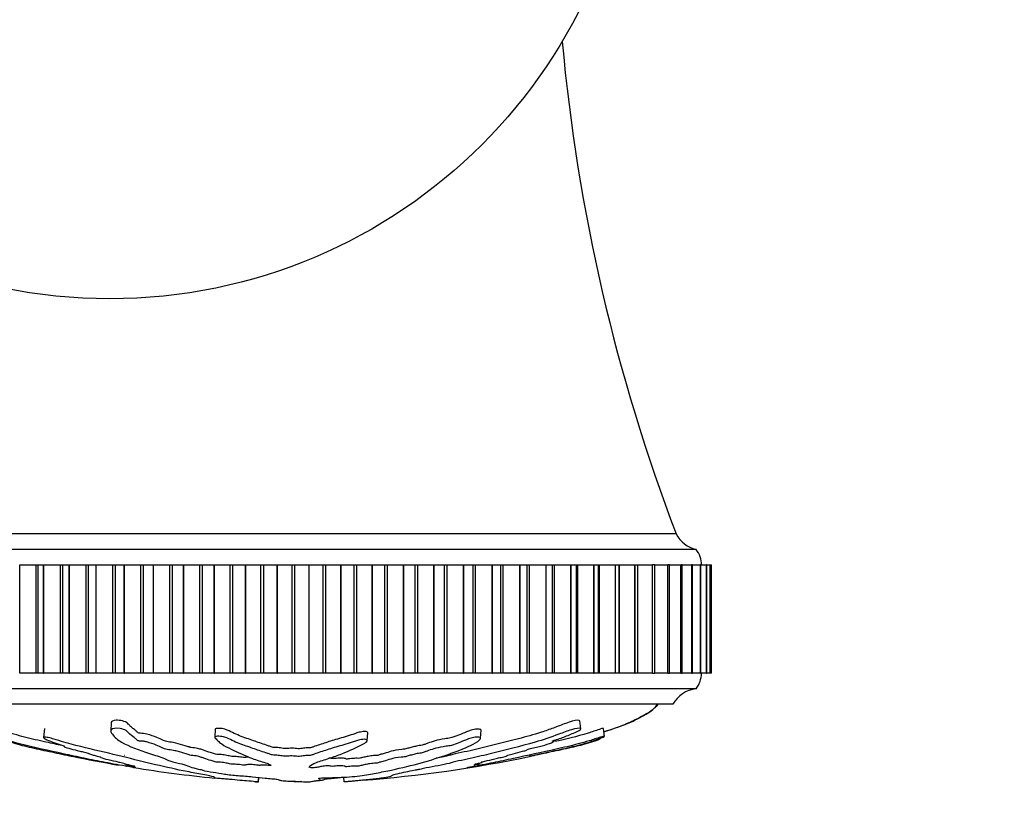
# Model space of a CAD drawing. Units: millimetres. Extents: x 0 to 1304, y 0 to 2698.
# Drawn here: x 667 to 730, y 781 to 832 of the extents above; entities that cross this region are included whole.
import ezdxf
from ezdxf import colors
from ezdxf.entities.mleader import LeaderData, LeaderLine
from ezdxf.math import Vec2, Vec3

# ---------------------------------------------------------------- set-up
doc = ezdxf.new("R2010")
doc.units = ezdxf.units.MM
doc.layers.add('DV5_Défaut', color=7, linetype='Continuous')
doc.layers.add('Défaut', color=7, linetype='Continuous')

# ---------------------------------------------------------------- blocks, each defined once
blk = doc.blocks.new('_DOT')
at = {"color": 0}
blk.add_line((0, 0), (-1, 0), dxfattribs=at)
at = {"color": 0, "const_width": 0.333}
blk.add_lwpolyline([(-0.1665, 0, 1), (0.1665, 0, 1)], format="xyb", close=True, dxfattribs=at)
blk = doc.blocks.new('SE4')
at = {"layer": 'DV5_Défaut', "color": 7, "linetype": 'Continuous'}
for p, q in [((709.172, 798.607), (660.737, 798.607)), ((710.454, 797.607), (659.454, 797.607)), ((666.754, 796.607), (666.769, 796.607)), ((666.769, 789.607), (666.769, 796.607)), ((666.769, 796.607), (667.825, 796.607)), ((667.825, 789.607), (667.825, 796.607)), ((667.825, 796.607), (667.93, 796.607)), ((667.93, 796.607), (668.301, 796.607)), ((667.93, 796.607), (667.93, 789.607)), ((668.301, 796.607), (668.317, 796.607)), ((668.301, 789.607), (668.301, 796.607)), ((668.317, 789.607), (668.317, 796.607)), ((668.317, 796.607), (669.386, 796.607)), ((669.386, 789.607), (669.386, 796.607)), ((669.386, 796.607), (669.515, 796.607)), ((669.515, 796.607), (669.949, 796.607)), ((669.515, 796.607), (669.515, 789.607)), ((669.949, 796.607), (669.966, 796.607)), ((669.949, 789.607), (669.949, 796.607)), ((669.966, 789.607), (669.966, 796.607)), ((669.966, 796.607), (671.04, 796.607)), ((671.04, 789.607), (671.04, 796.607)), ((671.04, 796.607), (671.187, 796.607)), ((671.187, 796.607), (671.686, 796.607)), ((671.187, 796.607), (671.187, 789.607)), ((671.686, 796.607), (671.704, 796.607)), ((671.686, 789.607), (671.686, 796.607)), ((671.704, 789.607), (671.704, 796.607)), ((671.704, 796.607), (672.779, 796.607)), ((672.779, 789.607), (672.779, 796.607)), ((672.779, 796.607), (672.936, 796.607)), ((672.936, 789.607), (672.936, 796.607)), ((672.936, 796.607), (673.504, 796.607)), ((673.504, 796.607), (673.522, 796.607)), ((673.504, 789.607), (673.504, 796.607)), ((673.522, 789.607), (673.522, 796.607)), ((673.522, 796.607), (674.59, 796.607)), ((674.59, 789.607), (674.59, 796.607)), ((674.59, 796.607), (674.753, 796.607)), ((674.753, 789.607), (674.753, 796.607)), ((674.753, 796.607), (675.39, 796.607)), ((675.39, 796.607), (675.409, 796.607)), ((675.39, 789.607), (675.39, 796.607)), ((675.409, 789.607), (675.409, 796.607)), ((675.409, 796.607), (676.464, 796.607)), ((676.464, 789.607), (676.464, 796.607)), ((676.464, 796.607), (676.632, 796.607)), ((676.632, 789.607), (676.632, 796.607)), ((676.632, 796.607), (677.334, 796.607)), ((677.334, 796.607), (677.354, 796.607)), ((677.334, 789.607), (677.334, 796.607)), ((677.354, 789.607), (677.354, 796.607)), ((677.354, 796.607), (678.388, 796.607)), ((678.388, 789.607), (678.388, 796.607)), ((678.388, 796.607), (678.561, 796.607)), ((678.561, 789.607), (678.561, 796.607)), ((678.561, 796.607), (679.324, 796.607)), ((679.324, 796.607), (679.344, 796.607)), ((679.324, 789.607), (679.324, 796.607)), ((679.344, 789.607), (679.344, 796.607)), ((679.344, 796.607), (680.353, 796.607)), ((680.353, 789.607), (680.353, 796.607)), ((680.353, 796.607), (680.528, 796.607)), ((680.528, 789.607), (680.528, 796.607)), ((680.528, 796.607), (681.347, 796.607)), ((681.347, 796.607), (681.368, 796.607)), ((681.347, 789.607), (681.347, 796.607)), ((681.368, 789.607), (681.368, 796.607)), ((681.368, 796.607), (682.345, 796.607)), ((682.345, 789.607), (682.345, 796.607)), ((682.345, 796.607), (682.522, 796.607)), ((682.522, 789.607), (682.522, 796.607)), ((682.522, 796.607), (683.393, 796.607)), ((683.393, 796.607), (683.413, 796.607)), ((683.393, 789.607), (683.393, 796.607)), ((683.413, 789.607), (683.413, 796.607)), ((683.413, 796.607), (684.352, 796.607)), ((684.352, 789.607), (684.352, 796.607)), ((684.352, 796.607), (684.53, 796.607)), ((684.53, 789.607), (684.53, 796.607)), ((684.53, 796.607), (685.447, 796.607)), ((685.447, 796.607), (685.468, 796.607)), ((685.447, 789.607), (685.447, 796.607)), ((685.468, 789.607), (685.468, 796.607)), ((685.468, 796.607), (686.363, 796.607)), ((686.363, 789.607), (686.363, 796.607)), ((686.363, 796.607), (686.541, 796.607)), ((686.541, 789.607), (686.541, 796.607)), ((686.541, 796.607), (687.499, 796.607)), ((687.499, 796.607), (687.52, 796.607)), ((687.499, 789.607), (687.499, 796.607)), ((687.52, 789.607), (687.52, 796.607)), ((687.52, 796.607), (688.366, 796.607)), ((688.366, 789.607), (688.366, 796.607)), ((688.366, 796.607), (688.542, 796.607)), ((688.542, 789.607), (688.542, 796.607)), ((688.542, 796.607), (689.536, 796.607)), ((689.536, 796.607), (689.556, 796.607)), ((689.536, 789.607), (689.536, 796.607)), ((689.556, 789.607), (689.556, 796.607)), ((689.556, 796.607), (690.348, 796.607)), ((690.348, 789.607), (690.348, 796.607)), ((690.348, 796.607), (690.522, 796.607)), ((690.522, 789.607), (690.522, 796.607)), ((690.522, 796.607), (691.544, 796.607)), ((691.544, 796.607), (691.564, 796.607)), ((691.544, 789.607), (691.544, 796.607)), ((691.564, 789.607), (691.564, 796.607)), ((691.564, 796.607), (692.298, 796.607)), ((692.298, 789.607), (692.298, 796.607)), ((692.298, 796.607), (692.469, 796.607)), ((692.469, 789.607), (692.469, 796.607)), ((692.469, 796.607), (693.514, 796.607)), ((693.514, 796.607), (693.533, 796.607)), ((693.514, 789.607), (693.514, 796.607)), ((693.533, 789.607), (693.533, 796.607)), ((693.533, 796.607), (694.204, 796.607)), ((694.204, 789.607), (694.204, 796.607)), ((694.204, 796.607), (694.37, 796.607)), ((694.37, 789.607), (694.37, 796.607)), ((694.37, 796.607), (695.431, 796.607)), ((695.431, 796.607), (695.45, 796.607)), ((695.431, 789.607), (695.431, 796.607)), ((695.45, 789.607), (695.45, 796.607)), ((695.45, 796.607), (696.054, 796.607)), ((696.054, 789.607), (696.054, 796.607)), ((696.054, 796.607), (696.214, 796.607)), ((696.214, 789.607), (696.214, 796.607)), ((696.214, 796.607), (697.286, 796.607)), ((697.286, 796.607), (697.304, 796.607)), ((697.286, 789.607), (697.286, 796.607)), ((697.304, 789.607), (697.304, 796.607)), ((697.304, 796.607), (697.838, 796.607)), ((697.838, 796.607), (697.991, 796.607)), ((697.838, 789.607), (697.838, 796.607)), ((697.991, 789.607), (697.991, 796.607)), ((697.991, 796.607), (699.067, 796.607)), ((699.067, 796.607), (699.084, 796.607)), ((699.067, 789.607), (699.067, 796.607)), ((699.084, 789.607), (699.084, 796.607)), ((699.084, 796.607), (699.551, 796.607)), ((699.551, 796.607), (699.69, 796.607)), ((699.551, 789.607), (699.551, 796.607)), ((699.69, 789.607), (699.69, 796.607)), ((699.69, 796.607), (700.762, 796.607)), ((700.762, 796.607), (700.779, 796.607)), ((700.762, 789.607), (700.762, 796.607)), ((700.779, 789.607), (700.779, 796.607)), ((700.779, 796.607), (701.182, 796.607)), ((701.182, 796.607), (701.299, 796.607)), ((701.182, 789.607), (701.182, 796.607)), ((701.299, 789.607), (701.299, 796.607)), ((701.299, 796.607), (702.363, 796.607)), ((702.363, 796.607), (702.378, 796.607)), ((702.363, 789.607), (702.363, 796.607)), ((702.378, 789.607), (702.378, 796.607)), ((702.378, 796.607), (702.721, 796.607)), ((702.721, 796.607), (702.811, 796.607)), ((702.721, 789.607), (702.721, 796.607)), ((702.811, 789.607), (702.811, 796.607)), ((702.811, 796.607), (703.859, 796.607)), ((703.859, 796.607), (703.873, 796.607)), ((703.859, 789.607), (703.859, 796.607)), ((703.873, 789.607), (703.873, 796.607)), ((703.873, 796.607), (704.159, 796.607)), ((704.159, 796.607), (704.215, 796.607)), ((704.159, 789.607), (704.159, 796.607)), ((704.215, 789.607), (704.215, 796.607)), ((704.215, 796.607), (705.241, 796.607)), ((705.241, 796.607), (705.254, 796.607)), ((705.241, 789.607), (705.241, 796.607)), ((705.254, 789.607), (705.254, 796.607)), ((705.254, 796.607), (705.488, 796.607)), ((705.488, 796.607), (705.503, 796.607)), ((705.488, 789.607), (705.488, 796.607)), ((705.503, 789.607), (705.503, 796.607)), ((705.503, 796.607), (706.501, 796.607)), ((706.501, 796.607), (706.513, 796.607)), ((706.501, 789.607), (706.501, 796.607)), ((706.513, 789.607), (706.513, 796.607)), ((706.513, 796.607), (706.7, 796.607)), ((706.7, 789.607), (706.7, 796.607)), ((706.711, 796.607), (707.632, 796.607)), ((707.632, 796.607), (707.643, 796.607)), ((707.632, 789.607), (707.632, 796.607)), ((707.643, 789.607), (707.643, 796.607)), ((707.786, 796.607), (707.643, 796.607)), ((707.786, 789.607), (707.786, 796.607)), ((707.797, 796.607), (708.626, 796.607)), ((708.626, 796.607), (708.635, 796.607)), ((708.626, 789.607), (708.626, 796.607)), ((708.635, 789.607), (708.635, 796.607)), ((708.742, 796.607), (708.635, 796.607)), ((708.742, 789.607), (708.742, 796.607)), ((708.751, 796.607), (709.478, 796.607)), ((709.478, 796.607), (709.486, 796.607)), ((709.478, 789.607), (709.478, 796.607)), ((709.486, 789.607), (709.486, 796.607)), ((709.56, 796.607), (709.486, 796.607)), ((709.56, 789.607), (709.56, 796.607)), ((709.568, 796.607), (710.182, 796.607)), ((710.182, 796.607), (710.189, 796.607)), ((710.182, 789.607), (710.182, 796.607)), ((710.189, 789.607), (710.189, 796.607)), ((710.236, 796.607), (710.189, 796.607)), ((710.236, 789.607), (710.236, 796.607)), ((710.242, 796.607), (710.735, 796.607)), ((710.735, 796.607), (710.74, 796.607)), ((710.735, 789.607), (710.735, 796.607)), ((710.74, 789.607), (710.74, 796.607)), ((710.767, 796.607), (710.74, 796.607)), ((710.767, 789.607), (710.767, 796.607)), ((710.771, 796.607), (711.133, 796.607)), ((711.133, 796.607), (711.136, 796.607)), ((711.133, 789.607), (711.133, 796.607)), ((711.136, 789.607), (711.136, 796.607)), ((711.148, 796.607), (711.136, 796.607)), ((711.148, 789.607), (711.148, 796.607)), ((711.151, 796.607), (711.373, 796.607)), ((711.373, 796.607), (711.374, 796.607)), ((711.373, 789.607), (711.373, 796.607)), ((711.374, 789.607), (711.374, 796.607)), ((711.377, 796.607), (711.374, 796.607)), ((711.377, 789.607), (711.377, 796.607)), ((711.379, 796.607), (711.454, 796.607)), ((711.454, 789.607), (711.454, 796.607)), ((711.454, 789.607), (711.454, 796.607)), ((666.754, 789.607), (666.769, 789.607)), ((667.825, 789.607), (666.769, 789.607)), ((667.93, 789.607), (667.825, 789.607)), ((668.301, 789.607), (667.93, 789.607)), ((668.301, 789.607), (668.317, 789.607)), ((669.386, 789.607), (668.317, 789.607)), ((669.515, 789.607), (669.386, 789.607)), ((669.949, 789.607), (669.515, 789.607)), ((669.949, 789.607), (669.966, 789.607)), ((671.04, 789.607), (669.966, 789.607)), ((671.187, 789.607), (671.04, 789.607)), ((671.686, 789.607), (671.187, 789.607)), ((671.686, 789.607), (671.704, 789.607)), ((672.779, 789.607), (671.704, 789.607)), ((672.936, 789.607), (672.779, 789.607)), ((673.504, 789.607), (672.936, 789.607)), ((673.504, 789.607), (673.522, 789.607)), ((674.59, 789.607), (673.522, 789.607)), ((674.753, 789.607), (674.59, 789.607)), ((675.39, 789.607), (674.753, 789.607)), ((675.39, 789.607), (675.409, 789.607)), ((676.464, 789.607), (675.409, 789.607)), ((676.632, 789.607), (676.464, 789.607)), ((677.334, 789.607), (676.632, 789.607)), ((677.334, 789.607), (677.354, 789.607)), ((678.388, 789.607), (677.354, 789.607)), ((678.561, 789.607), (678.388, 789.607)), ((679.324, 789.607), (678.561, 789.607)), ((679.324, 789.607), (679.344, 789.607)), ((680.353, 789.607), (679.344, 789.607)), ((680.528, 789.607), (680.353, 789.607)), ((681.347, 789.607), (680.528, 789.607)), ((681.347, 789.607), (681.368, 789.607)), ((682.345, 789.607), (681.368, 789.607)), ((682.522, 789.607), (682.345, 789.607)), ((683.393, 789.607), (682.522, 789.607)), ((683.393, 789.607), (683.413, 789.607)), ((684.352, 789.607), (683.413, 789.607)), ((684.53, 789.607), (684.352, 789.607)), ((685.447, 789.607), (684.53, 789.607)), ((685.447, 789.607), (685.468, 789.607)), ((686.363, 789.607), (685.468, 789.607)), ((686.541, 789.607), (686.363, 789.607)), ((687.499, 789.607), (686.541, 789.607)), ((687.499, 789.607), (687.52, 789.607)), ((688.366, 789.607), (687.52, 789.607)), ((688.542, 789.607), (688.366, 789.607)), ((689.536, 789.607), (688.542, 789.607)), ((689.536, 789.607), (689.556, 789.607)), ((690.348, 789.607), (689.556, 789.607)), ((690.522, 789.607), (690.348, 789.607)), ((691.544, 789.607), (690.522, 789.607)), ((691.544, 789.607), (691.564, 789.607)), ((692.298, 789.607), (691.564, 789.607)), ((692.469, 789.607), (692.298, 789.607)), ((693.514, 789.607), (692.469, 789.607)), ((693.514, 789.607), (693.533, 789.607)), ((694.204, 789.607), (693.533, 789.607)), ((694.37, 789.607), (694.204, 789.607)), ((695.431, 789.607), (694.37, 789.607)), ((695.431, 789.607), (695.45, 789.607)), ((696.054, 789.607), (695.45, 789.607)), ((696.214, 789.607), (696.054, 789.607)), ((697.286, 789.607), (696.214, 789.607)), ((697.286, 789.607), (697.304, 789.607)), ((697.838, 789.607), (697.304, 789.607)), ((697.991, 789.607), (697.838, 789.607)), ((699.067, 789.607), (697.991, 789.607)), ((699.067, 789.607), (699.084, 789.607)), ((699.551, 789.607), (699.084, 789.607)), ((699.69, 789.607), (699.551, 789.607)), ((700.762, 789.607), (699.69, 789.607)), ((700.762, 789.607), (700.779, 789.607)), ((701.182, 789.607), (700.779, 789.607)), ((701.299, 789.607), (701.182, 789.607)), ((702.363, 789.607), (701.299, 789.607)), ((702.363, 789.607), (702.378, 789.607)), ((702.721, 789.607), (702.378, 789.607)), ((702.811, 789.607), (702.721, 789.607)), ((703.859, 789.607), (702.811, 789.607)), ((703.859, 789.607), (703.873, 789.607)), ((704.159, 789.607), (703.873, 789.607)), ((704.215, 789.607), (704.159, 789.607)), ((705.241, 789.607), (704.215, 789.607)), ((705.241, 789.607), (705.254, 789.607)), ((705.488, 789.607), (705.254, 789.607)), ((705.503, 789.607), (705.488, 789.607)), ((706.501, 789.607), (705.503, 789.607)), ((706.501, 789.607), (706.513, 789.607)), ((706.7, 789.607), (706.513, 789.607)), ((707.632, 789.607), (706.711, 789.607)), ((707.632, 789.607), (707.643, 789.607)), ((707.643, 789.607), (707.786, 789.607)), ((708.626, 789.607), (707.797, 789.607)), ((708.626, 789.607), (708.635, 789.607)), ((708.635, 789.607), (708.742, 789.607)), ((709.478, 789.607), (708.751, 789.607)), ((709.478, 789.607), (709.486, 789.607)), ((709.486, 789.607), (709.56, 789.607)), ((710.182, 789.607), (709.568, 789.607)), ((710.182, 789.607), (710.189, 789.607)), ((710.189, 789.607), (710.236, 789.607)), ((710.735, 789.607), (710.242, 789.607)), ((710.735, 789.607), (710.74, 789.607)), ((710.74, 789.607), (710.767, 789.607)), ((711.133, 789.607), (710.771, 789.607)), ((711.133, 789.607), (711.136, 789.607)), ((711.136, 789.607), (711.148, 789.607)), ((711.373, 789.607), (711.151, 789.607)), ((711.373, 789.607), (711.374, 789.607)), ((711.374, 789.607), (711.377, 789.607)), ((711.454, 789.607), (711.379, 789.607)), ((710.454, 788.607), (659.454, 788.607)), ((708.954, 787.607), (660.954, 787.607)), ((672.665, 786.411), (672.637, 785.894)), ((703.003, 786.006), (702.949, 786.526)), ((668.358, 786.041), (668.296, 785.453)), ((679.384, 785.991), (679.356, 785.484)), ((689.211, 785.256), (689.239, 785.764)), ((696.534, 785.407), (696.562, 785.922)), ((704.538, 785.529), (704.485, 786.037)), ((673.633, 783.732), (673.621, 783.618)), ((682.169, 782.588), (682.199, 782.878)), ((682.185, 782.587), (682.169, 782.588)), ((682.185, 782.587), (682.215, 782.876)), ((684.478, 782.587), (684.469, 782.588)), ((684.478, 782.587), (684.474, 782.649)), ((685.431, 782.587), (685.44, 782.588)), ((687.723, 782.587), (687.691, 782.894))]:
    blk.add_line(p, q, dxfattribs=at)
blk.add_circle((672.575, 847.807), 34, dxfattribs=at)
for centre, radius, start, end in [((821.31, 841.327), 120, 185.20552, 200.85497), ((710.936, 799.548), 2, 208.06576, 256.04481), ((709.305, 796.643), 1.5, 358.60931, 39.97078), ((709.204, 789.606), 1.6, 321.37514, 0.04477), ((710.694, 786.621), 2, 96.90185, 150.47828), ((688.135, 870.812), 88.417, 258.25267, 260.23425), ((682.652, 865.36), 82.901, 274.31166, 281.91988), ((688.135, 870.812), 88.417, 260.87312, 264.29817)]:
    blk.add_arc(centre, radius, start, end, dxfattribs=at)
for points, knots in [([(704.507, 785.837), (704.64, 785.877), (705.225, 786.059), (706.198, 786.408), (707.156, 786.89), (707.681, 787.283), (707.91, 787.472), (707.982, 787.563), (708.017, 787.607)], [0, 0, 0, 0, 0.104787, 0.462748, 0.781401, 0.906048, 0.961646, 1, 1, 1, 1]), ([(704.511, 785.821), (704.845, 785.925), (705.488, 786.149), (706.411, 786.54), (707.156, 786.94), (707.732, 787.267), (707.895, 787.515), (707.954, 787.607)], [0, 0, 0, 0, 0.2673207, 0.5192599, 0.760993, 0.9243418, 1, 1, 1, 1]), ([(681.546, 784.2), (681.491, 784.197), (681.444, 784.191), (681.386, 784.175), (681.375, 784.16), (681.242, 784.164), (681.179, 784.174), (680.995, 784.196), (680.868, 784.211), (680.67, 784.224), (680.606, 784.224), (680.487, 784.222), (680.425, 784.236), (680.26, 784.267), (680.166, 784.29), (679.951, 784.333), (679.815, 784.354), (679.62, 784.358), (679.548, 784.355), (679.431, 784.376), (679.391, 784.389), (679.256, 784.426), (679.173, 784.451), (678.93, 784.527), (678.776, 784.579), (678.551, 784.659), (678.482, 784.685), (678.317, 784.738), (678.187, 784.765), (677.972, 784.784), (677.894, 784.788), (677.768, 784.811), (677.743, 784.827), (677.621, 784.869), (677.531, 784.897), (677.246, 784.98), (677.046, 785.035), (676.735, 785.117), (676.599, 785.14), (676.387, 785.165), (676.314, 785.175), (676.193, 785.2), (676.145, 785.215), (675.952, 785.287), (675.877, 785.347), (675.576, 785.477), (675.379, 785.547), (675.04, 785.654), (674.905, 785.695), (674.689, 785.719), (674.623, 785.72), (674.518, 785.728), (674.477, 785.732), (674.416, 785.751), (674.401, 785.763), (674.336, 785.815), (674.304, 785.857), (674.195, 785.948), (674.131, 785.996), (674, 786.097), (673.935, 786.149), (673.822, 786.257), (673.785, 786.312), (673.66, 786.429), (673.531, 786.491), (673.245, 786.56), (673.099, 786.575), (672.783, 786.562), (672.678, 786.495), (672.667, 786.412)], [0, 0, 0, 0, 0.015828, 0.015828, 0.031846, 0.031846, 0.047865, 0.047865, 0.079901, 0.079901, 0.09592, 0.09592, 0.111938, 0.111938, 0.143974, 0.143974, 0.176011, 0.176011, 0.192029, 0.192029, 0.208048, 0.208048, 0.240084, 0.240084, 0.304158, 0.304158, 0.336194, 0.336194, 0.368231, 0.368231, 0.384249, 0.384249, 0.400268, 0.400268, 0.432304, 0.432304, 0.496378, 0.496378, 0.528414, 0.528414, 0.544433, 0.544433, 0.560451, 0.560451, 0.624524, 0.624524, 0.688598, 0.688598, 0.720634, 0.720634, 0.736653, 0.736653, 0.744662, 0.744662, 0.752671, 0.752671, 0.784707, 0.784707, 0.816744, 0.816744, 0.848781, 0.848781, 0.880817, 0.880817, 0.912854, 0.912854, 0.944891, 0.944891, 1, 1, 1, 1]), ([(702.949, 786.528), (702.944, 786.561), (702.885, 786.575), (702.615, 786.56), (702.316, 786.472), (701.764, 786.268), (701.504, 786.163), (700.98, 785.972), (700.719, 785.881), (699.952, 785.632), (699.461, 785.494), (698.504, 785.246), (698.038, 785.136), (697.12, 784.908), (696.678, 784.794), (695.975, 784.627), (695.732, 784.573), (695.213, 784.468), (694.932, 784.416), (694.648, 784.337), (694.569, 784.31), (694.382, 784.259), (694.275, 784.233), (694.007, 784.175), (693.838, 784.142), (693.664, 784.11)], [0, 0, 0, 0, 0.0372052, 0.0372052, 0.1131772, 0.1131772, 0.1891492, 0.1891492, 0.2651212, 0.2651212, 0.4170652, 0.4170652, 0.5690092, 0.5690092, 0.7209532, 0.7209532, 0.7969252, 0.7969252, 0.8728972, 0.8728972, 0.9108832, 0.9108832, 0.9488691, 0.9488691, 1, 1, 1, 1]), ([(669.624, 784.902), (669.292, 784.974), (668.955, 785.048), (668.16, 785.22), (667.695, 785.32), (667.012, 785.491), (666.79, 785.551), (666.329, 785.684), (666.068, 785.765), (665.785, 785.842), (665.738, 785.853), (665.74, 785.848), (665.74, 785.848), (665.74, 785.848)], [0, 0, 0, 0, 0.260868, 0.260868, 0.607899, 0.607899, 0.781415, 0.781415, 0.95493, 0.95493, 0.998309, 0.998309, 1, 1, 1, 1]), ([(686.177, 782.738), (686.177, 782.74), (686.176, 782.743), (686.17, 782.755), (686.154, 782.765), (686.105, 782.786), (686.059, 782.795), (686.05, 782.818), (686.126, 782.833), (686.368, 782.843), (686.49, 782.842), (686.733, 782.85), (686.853, 782.857), (687.095, 782.868), (687.217, 782.871), (687.825, 782.89), (688.306, 782.93), (689.141, 783.031), (689.456, 783.092), (690.122, 783.217), (690.454, 783.284), (691.441, 783.495), (692.088, 783.653), (693.32, 783.995), (693.908, 784.179), (694.981, 784.552), (695.44, 784.729), (696.116, 785.051), (696.33, 785.172), (696.497, 785.337), (696.529, 785.371), (696.538, 785.435), (696.503, 785.462), (696.337, 785.481), (696.218, 785.475), (695.976, 785.43), (695.861, 785.396), (695.561, 785.296), (695.404, 785.226), (695.089, 785.098), (694.938, 785.038), (694.692, 784.954), (694.605, 784.924), (694.367, 784.889), (694.24, 784.88), (693.881, 784.824), (693.69, 784.77), (693.353, 784.674), (693.21, 784.626), (693.01, 784.552), (692.949, 784.527), (692.811, 784.478), (692.736, 784.45), (692.552, 784.427), (692.487, 784.421), (692.371, 784.401), (692.324, 784.388), (692.193, 784.352), (692.096, 784.329), (691.888, 784.285), (691.814, 784.26), (691.709, 784.221), (691.665, 784.207), (691.538, 784.191), (691.47, 784.189), (691.141, 784.157), (690.904, 784.11), (690.559, 784.015), (690.444, 783.965), (690.195, 783.895), (690.084, 783.874), (689.967, 783.839), (689.948, 783.827), (689.887, 783.804), (689.83, 783.79), (689.647, 783.79), (689.507, 783.774), (689.266, 783.742), (689.169, 783.72), (688.977, 783.68), (688.872, 783.661), (688.748, 783.629), (688.719, 783.617), (688.597, 783.602), (688.545, 783.611), (688.359, 783.613), (688.214, 783.601), (688.023, 783.582), (687.963, 783.575), (687.869, 783.565), (687.827, 783.562), (687.799, 783.571), (687.798, 783.577), (687.783, 783.592), (687.763, 783.602), (687.679, 783.617), (687.614, 783.619), (687.419, 783.621), (687.276, 783.618), (687.086, 783.6), (687.026, 783.591), (686.888, 783.587), (686.869, 783.601), (686.731, 783.622), (686.569, 783.622), (686.322, 783.599), (686.237, 783.578), (686.065, 783.542), (685.981, 783.523), (685.823, 783.501), (685.758, 783.495), (685.624, 783.497), (685.561, 783.502), (685.447, 783.528), (685.465, 783.552), (685.557, 783.662), (685.687, 783.752), (686.159, 783.931), (686.468, 784.019), (687.041, 784.206), (687.312, 784.303), (688.08, 784.602), (688.509, 784.793), (689.074, 785.111), (689.207, 785.182), (689.212, 785.276), (689.202, 785.294), (689.152, 785.327), (689.105, 785.343), (688.968, 785.338), (688.902, 785.327), (688.771, 785.31), (688.705, 785.299), (688.543, 785.258), (688.466, 785.223), (688.286, 785.162), (688.196, 785.133), (687.926, 785.048), (687.747, 784.995), (687.224, 784.844), (686.898, 784.753), (686.475, 784.613), (686.34, 784.565), (686.057, 784.473), (685.908, 784.428), (685.716, 784.358), (685.674, 784.331), (685.557, 784.299), (685.497, 784.29), (685.363, 784.289), (685.294, 784.292), (685.109, 784.277), (685.02, 784.255), (684.86, 784.233), (684.79, 784.227), (684.669, 784.239), (684.609, 784.245), (684.418, 784.259), (684.274, 784.269), (684.099, 784.251), (684.046, 784.243), (683.921, 784.235), (683.849, 784.24), (683.679, 784.264), (683.577, 784.283), (683.405, 784.307), (683.339, 784.313), (683.207, 784.315), (683.135, 784.316), (682.984, 784.344), (682.926, 784.369), (682.801, 784.417), (682.731, 784.441), (682.513, 784.511), (682.362, 784.558), (681.958, 784.702), (681.699, 784.799), (681.086, 785.008), (680.783, 785.125), (680.331, 785.331), (680.202, 785.41), (679.892, 785.51), (679.756, 785.535), (679.568, 785.532), (679.504, 785.531), (679.392, 785.519), (679.355, 785.502), (679.358, 785.44), (679.41, 785.398), (679.479, 785.319), (679.515, 785.28), (679.63, 785.17), (679.715, 785.102), (679.99, 784.912), (680.202, 784.804), (680.848, 784.494), (681.299, 784.29), (681.921, 784.048), (682.05, 784.001), (682.34, 783.909), (682.502, 783.866), (682.783, 783.777), (682.894, 783.732), (682.975, 783.674), (682.997, 783.663), (682.985, 783.646), (682.964, 783.641), (682.897, 783.644), (682.869, 783.648), (682.722, 783.666), (682.578, 783.681), (682.397, 783.673), (682.346, 783.667), (682.287, 783.656), (682.269, 783.65), (682.205, 783.656), (682.175, 783.659), (682.028, 783.678), (681.908, 783.694), (681.641, 783.708), (681.495, 783.708), (681.383, 783.687), (681.369, 783.676), (681.293, 783.662), (681.212, 783.67), (681.026, 783.692), (680.903, 783.708), (680.704, 783.724), (680.636, 783.727), (680.544, 783.727), (680.515, 783.725), (680.448, 783.729), (680.422, 783.735), (680.287, 783.76), (680.189, 783.781), (679.987, 783.824), (679.87, 783.849), (679.67, 783.861), (679.609, 783.86), (679.48, 783.863), (679.424, 783.877), (679.286, 783.913), (679.204, 783.937), (678.962, 784.011), (678.811, 784.062), (678.588, 784.139), (678.515, 784.165), (678.37, 784.217), (678.285, 784.245), (678.086, 784.275), (678.014, 784.281), (677.872, 784.293), (677.792, 784.302), (677.676, 784.344), (677.595, 784.372), (677.325, 784.454), (677.12, 784.508), (676.823, 784.59), (676.724, 784.619), (676.456, 784.66), (676.298, 784.673), (676.08, 784.726), (676.021, 784.755), (675.91, 784.813), (675.856, 784.843), (675.66, 784.934), (675.489, 785), (675.184, 785.1), (675.078, 785.136), (674.891, 785.184), (674.82, 785.199), (674.679, 785.216), (674.615, 785.218), (674.514, 785.224), (674.479, 785.226), (674.409, 785.24), (674.387, 785.252), (674.343, 785.282), (674.328, 785.301), (674.266, 785.362), (674.214, 785.405), (674.038, 785.54), (673.897, 785.639), (673.75, 785.794), (673.719, 785.847), (673.541, 785.961), (673.382, 786.007), (672.959, 786.076), (672.728, 786.04), (672.594, 785.876), (672.67, 785.766), (672.891, 785.475), (673.095, 785.304), (673.825, 784.862), (674.469, 784.655), (675.473, 784.316), (675.829, 784.203), (676.24, 784.042), (676.333, 783.99), (676.529, 783.913), (676.614, 783.886), (676.839, 783.833), (676.967, 783.808), (677.291, 783.73), (677.449, 783.679), (677.724, 783.58), (677.825, 783.533), (678.088, 783.461), (678.196, 783.437), (678.371, 783.402), (678.43, 783.39), (678.522, 783.367), (678.55, 783.356), (678.691, 783.298), (678.995, 783.255), (679.499, 783.172), (679.728, 783.13), (680.24, 783.054), (680.553, 783.021), (681.179, 782.969), (681.497, 782.947), (682.099, 782.893), (682.341, 782.859), (682.755, 782.819), (682.902, 782.807), (683.177, 782.782), (683.309, 782.769), (683.446, 782.739), (683.465, 782.725), (683.54, 782.697), (683.601, 782.684), (683.803, 782.658), (683.936, 782.647), (684.238, 782.631), (684.417, 782.629), (684.647, 782.619), (684.69, 782.613), (684.818, 782.605), (684.912, 782.604), (685.064, 782.599), (685.129, 782.595), (685.269, 782.589), (685.349, 782.588), (685.431, 782.587)], [0, 0, 0, 0, 0.001011, 0.001011, 0.005007, 0.005007, 0.009003, 0.009003, 0.012999, 0.012999, 0.016995, 0.016995, 0.020991, 0.020991, 0.024987, 0.024987, 0.040971, 0.040971, 0.056955, 0.056955, 0.072938, 0.072938, 0.104906, 0.104906, 0.136874, 0.136874, 0.168841, 0.168841, 0.184825, 0.184825, 0.188821, 0.188821, 0.192817, 0.192817, 0.196813, 0.196813, 0.200809, 0.200809, 0.208801, 0.208801, 0.216793, 0.216793, 0.220789, 0.220789, 0.224785, 0.224785, 0.232777, 0.232777, 0.240769, 0.240769, 0.244765, 0.244765, 0.24876, 0.24876, 0.250758, 0.250758, 0.252756, 0.252756, 0.256752, 0.256752, 0.260748, 0.260748, 0.262746, 0.262746, 0.264744, 0.264744, 0.272736, 0.272736, 0.280728, 0.280728, 0.284724, 0.284724, 0.286722, 0.286722, 0.28872, 0.28872, 0.292716, 0.292716, 0.296712, 0.296712, 0.300708, 0.300708, 0.302706, 0.302706, 0.304704, 0.304704, 0.3087, 0.3087, 0.310698, 0.310698, 0.311697, 0.311697, 0.312696, 0.312696, 0.314694, 0.314694, 0.316692, 0.316692, 0.320688, 0.320688, 0.322686, 0.322686, 0.324684, 0.324684, 0.32868, 0.32868, 0.332676, 0.332676, 0.336671, 0.336671, 0.338669, 0.338669, 0.340667, 0.340667, 0.344663, 0.344663, 0.360647, 0.360647, 0.376631, 0.376631, 0.392615, 0.392615, 0.424582, 0.424582, 0.432574, 0.432574, 0.434572, 0.434572, 0.43657, 0.43657, 0.438568, 0.438568, 0.440566, 0.440566, 0.444562, 0.444562, 0.448558, 0.448558, 0.45655, 0.45655, 0.472534, 0.472534, 0.480526, 0.480526, 0.488518, 0.488518, 0.492514, 0.492514, 0.494512, 0.494512, 0.49651, 0.49651, 0.500506, 0.500506, 0.502504, 0.502504, 0.504502, 0.504502, 0.508498, 0.508498, 0.510496, 0.510496, 0.512493, 0.512493, 0.516489, 0.516489, 0.518487, 0.518487, 0.520485, 0.520485, 0.524481, 0.524481, 0.528477, 0.528477, 0.536469, 0.536469, 0.552453, 0.552453, 0.568437, 0.568437, 0.576429, 0.576429, 0.580425, 0.580425, 0.582423, 0.582423, 0.584421, 0.584421, 0.588417, 0.588417, 0.592413, 0.592413, 0.600404, 0.600404, 0.616388, 0.616388, 0.648356, 0.648356, 0.656348, 0.656348, 0.66434, 0.66434, 0.672332, 0.672332, 0.67433, 0.67433, 0.675329, 0.675329, 0.676328, 0.676328, 0.680324, 0.680324, 0.682322, 0.682322, 0.683321, 0.683321, 0.68432, 0.68432, 0.688316, 0.688316, 0.692311, 0.692311, 0.694309, 0.694309, 0.696307, 0.696307, 0.700303, 0.700303, 0.702301, 0.702301, 0.7033, 0.7033, 0.704299, 0.704299, 0.708295, 0.708295, 0.712291, 0.712291, 0.714289, 0.714289, 0.716287, 0.716287, 0.720283, 0.720283, 0.728275, 0.728275, 0.732271, 0.732271, 0.736267, 0.736267, 0.738265, 0.738265, 0.740263, 0.740263, 0.744259, 0.744259, 0.752251, 0.752251, 0.756247, 0.756247, 0.760243, 0.760243, 0.764239, 0.764239, 0.768235, 0.768235, 0.776227, 0.776227, 0.780222, 0.780222, 0.78222, 0.78222, 0.784218, 0.784218, 0.785217, 0.785217, 0.786216, 0.786216, 0.788214, 0.788214, 0.79221, 0.79221, 0.800202, 0.800202, 0.804198, 0.804198, 0.808194, 0.808194, 0.816186, 0.816186, 0.824178, 0.824178, 0.840162, 0.840162, 0.872129, 0.872129, 0.888113, 0.888113, 0.896105, 0.896105, 0.900101, 0.900101, 0.904097, 0.904097, 0.912089, 0.912089, 0.920081, 0.920081, 0.924077, 0.924077, 0.926075, 0.926075, 0.928073, 0.928073, 0.936065, 0.936065, 0.944057, 0.944057, 0.952049, 0.952049, 0.96004, 0.96004, 0.968032, 0.968032, 0.972028, 0.972028, 0.976024, 0.976024, 0.98002, 0.98002, 0.984016, 0.984016, 0.988012, 0.988012, 0.992008, 0.992008, 0.994006, 0.994006, 0.996004, 0.996004, 0.998002, 0.998002, 1, 1, 1, 1]), ([(689.24, 785.764), (689.241, 785.786), (689.227, 785.808), (689.163, 785.842), (689.106, 785.853), (688.978, 785.843), (688.915, 785.834), (688.729, 785.807), (688.63, 785.778), (688.375, 785.686), (688.203, 785.63), (687.692, 785.47), (687.357, 785.377), (686.753, 785.198), (686.502, 785.109), (686.099, 784.977), (685.959, 784.934), (685.772, 784.867), (685.719, 784.844), (685.633, 784.81), (685.596, 784.799), (685.484, 784.787), (685.415, 784.789), (685.221, 784.79), (685.111, 784.767), (684.957, 784.741), (684.905, 784.731), (684.769, 784.726), (684.709, 784.737), (684.581, 784.748), (684.515, 784.752), (684.381, 784.76), (684.31, 784.764), (684.178, 784.756), (684.124, 784.748), (684.004, 784.736), (683.931, 784.734), (683.741, 784.753), (683.644, 784.775), (683.473, 784.8), (683.417, 784.808), (683.275, 784.813), (683.194, 784.811), (683.023, 784.834), (682.967, 784.862), (682.841, 784.91), (682.772, 784.934), (682.554, 785.005), (682.401, 785.051), (682.128, 785.148), (682, 785.197), (681.59, 785.347), (681.263, 785.449), (680.806, 785.632), (680.656, 785.698), (680.352, 785.839), (680.222, 785.921), (679.905, 786.022), (679.765, 786.044), (679.576, 786.04), (679.511, 786.039), (679.412, 786.024), (679.388, 786.009), (679.385, 785.991)], [0, 0, 0, 0, 0.016251, 0.016251, 0.029222, 0.029222, 0.042194, 0.042194, 0.068138, 0.068138, 0.120026, 0.120026, 0.2238, 0.2238, 0.327575, 0.327575, 0.379463, 0.379463, 0.405407, 0.405407, 0.418379, 0.418379, 0.43135, 0.43135, 0.457294, 0.457294, 0.470266, 0.470266, 0.483238, 0.483238, 0.49621, 0.49621, 0.509182, 0.509182, 0.522153, 0.522153, 0.535125, 0.535125, 0.561069, 0.561069, 0.574041, 0.574041, 0.587013, 0.587013, 0.612957, 0.612957, 0.6389, 0.6389, 0.690788, 0.690788, 0.742675, 0.742675, 0.84645, 0.84645, 0.898338, 0.898338, 0.950225, 0.950225, 0.976169, 0.976169, 0.989141, 0.989141, 1, 1, 1, 1]), ([(696.563, 785.925), (696.564, 785.939), (696.558, 785.952), (696.506, 785.989), (696.412, 786), (696.177, 785.985), (696.042, 785.955), (695.694, 785.855), (695.525, 785.776), (695.193, 785.638), (695.037, 785.573), (694.786, 785.483), (694.709, 785.451), (694.486, 785.403), (694.35, 785.393), (693.974, 785.344), (693.768, 785.287), (693.416, 785.188), (693.265, 785.138), (693.059, 785.063), (692.995, 785.037), (692.857, 784.987), (692.79, 784.958), (692.606, 784.932), (692.54, 784.926), (692.419, 784.908), (692.368, 784.895), (692.232, 784.859), (692.137, 784.835), (691.923, 784.789), (691.844, 784.763), (691.739, 784.725), (691.696, 784.711), (691.569, 784.694), (691.5, 784.691), (691.174, 784.66), (690.935, 784.613), (690.59, 784.517), (690.473, 784.467), (690.224, 784.397), (690.113, 784.375), (689.997, 784.341), (689.977, 784.329), (689.918, 784.306), (689.865, 784.291), (689.683, 784.29), (689.551, 784.277), (689.313, 784.246), (689.217, 784.225), (689.031, 784.185), (688.93, 784.167), (688.802, 784.136), (688.772, 784.125), (688.679, 784.106), (688.609, 784.107), (688.453, 784.116), (688.308, 784.105), (688.121, 784.089), (688.06, 784.082), (687.971, 784.072), (687.942, 784.068), (687.881, 784.063), (687.846, 784.063), (687.818, 784.077), (687.819, 784.087), (687.775, 784.105), (687.734, 784.113), (687.568, 784.123), (687.429, 784.121), (687.236, 784.111), (687.175, 784.105), (687.056, 784.092), (686.979, 784.083), (686.88, 784.094), (686.866, 784.106), (686.784, 784.113), (686.754, 784.115), (686.724, 784.116)], [0, 0, 0, 0, 0.012086, 0.012086, 0.041359, 0.041359, 0.070632, 0.070632, 0.129178, 0.129178, 0.187723, 0.187723, 0.216996, 0.216996, 0.246269, 0.246269, 0.304815, 0.304815, 0.36336, 0.36336, 0.392633, 0.392633, 0.421906, 0.421906, 0.436542, 0.436542, 0.451179, 0.451179, 0.480452, 0.480452, 0.509725, 0.509725, 0.524361, 0.524361, 0.538997, 0.538997, 0.597543, 0.597543, 0.656089, 0.656089, 0.685362, 0.685362, 0.699998, 0.699998, 0.714634, 0.714634, 0.743907, 0.743907, 0.77318, 0.77318, 0.802453, 0.802453, 0.817089, 0.817089, 0.831726, 0.831726, 0.860999, 0.860999, 0.875635, 0.875635, 0.882953, 0.882953, 0.890271, 0.890271, 0.904908, 0.904908, 0.919544, 0.919544, 0.948817, 0.948817, 0.963454, 0.963454, 0.97809, 0.97809, 0.992726, 0.992726, 1, 1, 1, 1]), ([(704.222, 785.339), (704.22, 785.335), (704.203, 785.326), (704.173, 785.31), (704.15, 785.299), (704.041, 785.258), (703.933, 785.223), (703.745, 785.162), (703.652, 785.133), (703.369, 785.048), (703.178, 784.995), (702.595, 784.844), (702.187, 784.753), (701.53, 784.613), (701.307, 784.565), (700.869, 784.473), (700.655, 784.428), (700.313, 784.358), (700.184, 784.331), (700.026, 784.299), (699.985, 784.29), (699.982, 784.289), (700, 784.292), (699.927, 784.277), (699.82, 784.255), (699.705, 784.233), (699.674, 784.227), (699.733, 784.239), (699.763, 784.245), (699.826, 784.259), (699.873, 784.269), (699.774, 784.251), (699.73, 784.243), (699.682, 784.235), (699.702, 784.24), (699.807, 784.264), (699.897, 784.283), (700.001, 784.307), (700.021, 784.313), (700.015, 784.315), (700.012, 784.316), (700.135, 784.344), (700.255, 784.369), (700.481, 784.417), (700.589, 784.441), (700.909, 784.511), (701.119, 784.558), (701.778, 784.702), (702.224, 784.799), (703.05, 785.008), (703.461, 785.125), (704.072, 785.331), (704.295, 785.41), (704.519, 785.51), (704.555, 785.535), (704.496, 785.532), (704.475, 785.531), (704.407, 785.519), (704.347, 785.502), (704.159, 785.44), (704.04, 785.398), (703.798, 785.319), (703.677, 785.28), (703.315, 785.17), (703.075, 785.102), (702.359, 784.912), (701.889, 784.804), (700.484, 784.494), (699.558, 784.29), (698.426, 784.048), (698.202, 784.001), (697.769, 783.909), (697.562, 783.866), (697.122, 783.777), (696.882, 783.732), (696.565, 783.674), (696.5, 783.663), (696.402, 783.646), (696.366, 783.641), (696.37, 783.644), (696.39, 783.648), (696.468, 783.666), (696.527, 783.681), (696.443, 783.673), (696.398, 783.667), (696.318, 783.656), (696.278, 783.65), (696.295, 783.656), (696.309, 783.659), (696.385, 783.678), (696.446, 783.694), (696.459, 783.708), (696.416, 783.708), (696.252, 783.687), (696.183, 783.676), (696.073, 783.662), (696.095, 783.67), (696.163, 783.692), (696.217, 783.708), (696.239, 783.724), (696.235, 783.727), (696.196, 783.727), (696.172, 783.725), (696.168, 783.729), (696.196, 783.735), (696.292, 783.76), (696.382, 783.781), (696.554, 783.824), (696.648, 783.849), (696.632, 783.861), (696.598, 783.86), (696.557, 783.863), (696.613, 783.877), (696.758, 783.913), (696.862, 783.937), (697.18, 784.011), (697.398, 784.062), (697.729, 784.139), (697.84, 784.165), (698.062, 784.217), (698.178, 784.245), (698.248, 784.275), (698.244, 784.281), (698.236, 784.293), (698.244, 784.302), (698.42, 784.344), (698.535, 784.372), (698.856, 784.454), (699.048, 784.508), (699.346, 784.59), (699.458, 784.619), (699.534, 784.66), (699.516, 784.673), (699.69, 784.726), (699.823, 784.755), (700.079, 784.813), (700.208, 784.843), (700.576, 784.934), (700.797, 785), (701.075, 785.1), (701.169, 785.136), (701.259, 785.184), (701.277, 785.199), (701.262, 785.216), (701.227, 785.218), (701.188, 785.224), (701.175, 785.226), (701.189, 785.24), (701.221, 785.252), (701.312, 785.282), (701.381, 785.301), (701.576, 785.362), (701.703, 785.405), (702.069, 785.54), (702.298, 785.639), (702.669, 785.794), (702.801, 785.847), (703.002, 785.961), (703.02, 786.007), (702.926, 786.076), (702.678, 786.04), (702.13, 785.876), (701.86, 785.766), (701.077, 785.475), (700.561, 785.304), (699.077, 784.862), (698.147, 784.655), (696.792, 784.316), (696.353, 784.203), (695.62, 784.042), (695.349, 783.99), (694.977, 783.913), (694.863, 783.886), (694.679, 783.833), (694.601, 783.808), (694.314, 783.73), (694.067, 783.679), (693.539, 783.58), (693.255, 783.533), (692.89, 783.461), (692.782, 783.437), (692.635, 783.402), (692.587, 783.39), (692.466, 783.367), (692.388, 783.356), (692.001, 783.298), (691.872, 783.255), (691.514, 783.172), (691.301, 783.13), (690.953, 783.054), (690.864, 783.021), (690.773, 782.969), (690.749, 782.947), (690.545, 782.893), (690.317, 782.859), (690.077, 782.819), (690.01, 782.807), (689.846, 782.782), (689.742, 782.769), (689.457, 782.739), (689.292, 782.725), (688.979, 782.697), (688.83, 782.684), (688.563, 782.658), (688.452, 782.647), (688.314, 782.631), (688.319, 782.629), (688.204, 782.619), (688.124, 782.613), (688.016, 782.605), (688.011, 782.604), (687.939, 782.599), (687.881, 782.595), (687.782, 782.589), (687.752, 782.588), (687.723, 782.587)], [0, 0, 0, 0, 0.00303, 0.00303, 0.006578, 0.006578, 0.013674, 0.013674, 0.02077, 0.02077, 0.034962, 0.034962, 0.063345, 0.063345, 0.077537, 0.077537, 0.091729, 0.091729, 0.098824, 0.098824, 0.102372, 0.102372, 0.10592, 0.10592, 0.113016, 0.113016, 0.116564, 0.116564, 0.120112, 0.120112, 0.127208, 0.127208, 0.130756, 0.130756, 0.134304, 0.134304, 0.1414, 0.1414, 0.144948, 0.144948, 0.148496, 0.148496, 0.155591, 0.155591, 0.162687, 0.162687, 0.176879, 0.176879, 0.205263, 0.205263, 0.233646, 0.233646, 0.247838, 0.247838, 0.254934, 0.254934, 0.258482, 0.258482, 0.262029, 0.262029, 0.269125, 0.269125, 0.276221, 0.276221, 0.290413, 0.290413, 0.318796, 0.318796, 0.375563, 0.375563, 0.389755, 0.389755, 0.403947, 0.403947, 0.418139, 0.418139, 0.421687, 0.421687, 0.423461, 0.423461, 0.425235, 0.425235, 0.43233, 0.43233, 0.435878, 0.435878, 0.437652, 0.437652, 0.439426, 0.439426, 0.446522, 0.446522, 0.453618, 0.453618, 0.457166, 0.457166, 0.460714, 0.460714, 0.46781, 0.46781, 0.471358, 0.471358, 0.473132, 0.473132, 0.474906, 0.474906, 0.482001, 0.482001, 0.489097, 0.489097, 0.492645, 0.492645, 0.496193, 0.496193, 0.503289, 0.503289, 0.517481, 0.517481, 0.524577, 0.524577, 0.531673, 0.531673, 0.53522, 0.53522, 0.538768, 0.538768, 0.545864, 0.545864, 0.560056, 0.560056, 0.567152, 0.567152, 0.574248, 0.574248, 0.581344, 0.581344, 0.58844, 0.58844, 0.602631, 0.602631, 0.609727, 0.609727, 0.613275, 0.613275, 0.616823, 0.616823, 0.618597, 0.618597, 0.620371, 0.620371, 0.623919, 0.623919, 0.631015, 0.631015, 0.645206, 0.645206, 0.652302, 0.652302, 0.659398, 0.659398, 0.67359, 0.67359, 0.687782, 0.687782, 0.716165, 0.716165, 0.772932, 0.772932, 0.801316, 0.801316, 0.815507, 0.815507, 0.822603, 0.822603, 0.829699, 0.829699, 0.843891, 0.843891, 0.858083, 0.858083, 0.865178, 0.865178, 0.868726, 0.868726, 0.872274, 0.872274, 0.886466, 0.886466, 0.900658, 0.900658, 0.91485, 0.91485, 0.929041, 0.929041, 0.943233, 0.943233, 0.950329, 0.950329, 0.957425, 0.957425, 0.964521, 0.964521, 0.971617, 0.971617, 0.978712, 0.978712, 0.985808, 0.985808, 0.989356, 0.989356, 0.992904, 0.992904, 0.996452, 0.996452, 1, 1, 1, 1]), ([(704.476, 786.035), (704.478, 786.04), (704.472, 786.042), (704.435, 786.04), (704.414, 786.039), (704.338, 786.023), (704.271, 786.003), (704.083, 785.938), (703.964, 785.896), (703.721, 785.815), (703.599, 785.776), (702.751, 785.514), (702.036, 785.346), (701.329, 785.189)], [0, 0, 0, 0, 0.038633, 0.038633, 0.092029, 0.092029, 0.145424, 0.145424, 0.252214, 0.252214, 0.359004, 0.359004, 1, 1, 1, 1]), ([(674.267, 783.496), (674.267, 783.496), (674.266, 783.496), (674.256, 783.497), (674.218, 783.502), (674.053, 783.528), (673.907, 783.552), (673.255, 783.662), (672.747, 783.752), (671.81, 783.931), (671.373, 784.019), (670.483, 784.206), (670.031, 784.303), (668.651, 784.602), (667.684, 784.793), (666.509, 785.111), (666.269, 785.182), (665.944, 785.276), (665.879, 785.294), (665.756, 785.327), (665.693, 785.343), (665.682, 785.338), (665.703, 785.327), (665.736, 785.31), (665.758, 785.299), (665.868, 785.258), (665.976, 785.223), (666.163, 785.162), (666.257, 785.133), (666.539, 785.048), (666.73, 784.995), (667.313, 784.844), (667.721, 784.753), (668.378, 784.613), (668.601, 784.565), (669.039, 784.473), (669.253, 784.428), (669.595, 784.358), (669.724, 784.331), (669.882, 784.299), (669.923, 784.29), (669.927, 784.289), (669.908, 784.292), (669.975, 784.278), (670.061, 784.261), (670.133, 784.247)], [0, 0, 0, 0, 0.001434, 0.001434, 0.013802, 0.013802, 0.038538, 0.038538, 0.137482, 0.137482, 0.236425, 0.236425, 0.335369, 0.335369, 0.533256, 0.533256, 0.582727, 0.582727, 0.595095, 0.595095, 0.607463, 0.607463, 0.619831, 0.619831, 0.632199, 0.632199, 0.656935, 0.656935, 0.681671, 0.681671, 0.731143, 0.731143, 0.830086, 0.830086, 0.879558, 0.879558, 0.92903, 0.92903, 0.953765, 0.953765, 0.966133, 0.966133, 0.978501, 0.978501, 1, 1, 1, 1]), ([(682.169, 782.588), (681.971, 782.603), (681.77, 782.618), (681.361, 782.651), (681.179, 782.668), (680.766, 782.705), (680.529, 782.725), (680.185, 782.755), (680.069, 782.765), (679.843, 782.786), (679.733, 782.795), (679.499, 782.818), (679.364, 782.833), (679.32, 782.843), (679.363, 782.842), (679.354, 782.85), (679.326, 782.857), (679.307, 782.868), (679.322, 782.871), (679.393, 782.89), (679.256, 782.93), (678.783, 783.031), (678.415, 783.092), (677.742, 783.217), (677.405, 783.284), (676.389, 783.495), (675.702, 783.653), (674.291, 783.995), (673.566, 784.179), (672.036, 784.552), (671.208, 784.729), (669.977, 785.051), (669.56, 785.172), (669.008, 785.337), (668.898, 785.371), (668.663, 785.435), (668.539, 785.462), (668.356, 785.481), (668.297, 785.475), (668.296, 785.43), (668.342, 785.396), (668.526, 785.296), (668.708, 785.226), (669.061, 785.098), (669.245, 785.038), (669.505, 784.954), (669.603, 784.924), (669.639, 784.889), (669.609, 784.88), (669.693, 784.824), (669.877, 784.77), (670.228, 784.674), (670.425, 784.626), (670.733, 784.552), (670.839, 784.527), (671.041, 784.478), (671.157, 784.45), (671.189, 784.427), (671.187, 784.421), (671.237, 784.401), (671.281, 784.388), (671.415, 784.352), (671.494, 784.329), (671.636, 784.285), (671.739, 784.26), (671.902, 784.221), (671.959, 784.207), (671.985, 784.191), (671.967, 784.189), (671.985, 784.157), (672.136, 784.11), (672.523, 784.015), (672.758, 783.965), (673.054, 783.895), (673.129, 783.874), (673.282, 783.839), (673.347, 783.827), (673.46, 783.804), (673.519, 783.79), (673.441, 783.79), (673.479, 783.774), (673.582, 783.742), (673.674, 783.72), (673.85, 783.68), (673.93, 783.661), (674.08, 783.629), (674.147, 783.617), (674.197, 783.602), (674.122, 783.611), (674.084, 783.612), (674.076, 783.612), (674.074, 783.61)], [0, 0, 0, 0, 0.024305, 0.024305, 0.048609, 0.048609, 0.072914, 0.072914, 0.085067, 0.085067, 0.097219, 0.097219, 0.109371, 0.109371, 0.121524, 0.121524, 0.133676, 0.133676, 0.145828, 0.145828, 0.194438, 0.194438, 0.243047, 0.243047, 0.291657, 0.291657, 0.388876, 0.388876, 0.486095, 0.486095, 0.583314, 0.583314, 0.631923, 0.631923, 0.644075, 0.644075, 0.656228, 0.656228, 0.66838, 0.66838, 0.680533, 0.680533, 0.704837, 0.704837, 0.729142, 0.729142, 0.741294, 0.741294, 0.753447, 0.753447, 0.777751, 0.777751, 0.802056, 0.802056, 0.814209, 0.814209, 0.826361, 0.826361, 0.832437, 0.832437, 0.838513, 0.838513, 0.850666, 0.850666, 0.862818, 0.862818, 0.868894, 0.868894, 0.87497, 0.87497, 0.899275, 0.899275, 0.92358, 0.92358, 0.935732, 0.935732, 0.941808, 0.941808, 0.947885, 0.947885, 0.960037, 0.960037, 0.972189, 0.972189, 0.984342, 0.984342, 0.990418, 0.990418, 0.996494, 0.996494, 1, 1, 1, 1]), ([(673.554, 784.292), (673.554, 784.291), (673.553, 784.291), (673.533, 784.291), (673.526, 784.289), (673.524, 784.286)], [0, 0, 0, 0, 0.2009287, 0.2009287, 1, 1, 1, 1]), ([(674.205, 783.565), (674.204, 783.564), (674.197, 783.564), (674.148, 783.571), (674.113, 783.577), (674.013, 783.592), (673.947, 783.602), (673.839, 783.617), (673.808, 783.619), (673.75, 783.621), (673.739, 783.618), (673.814, 783.6), (673.853, 783.591), (673.856, 783.587), (673.766, 783.601), (673.62, 783.622), (673.591, 783.622), (673.661, 783.607), (673.682, 783.603), (673.705, 783.598)], [0, 0, 0, 0, 0.029528, 0.029528, 0.082993, 0.082993, 0.189921, 0.189921, 0.29685, 0.29685, 0.510707, 0.510707, 0.617636, 0.617636, 0.724565, 0.724565, 0.938422, 0.938422, 1, 1, 1, 1]), ([(696.203, 783.598), (696.145, 783.587), (696.067, 783.573), (695.893, 783.542), (695.789, 783.523), (695.67, 783.502), (695.641, 783.497), (695.641, 783.496)], [0, 0, 0, 0, 0.330565, 0.330565, 0.794802, 0.794802, 1, 1, 1, 1]), ([(696.44, 783.786), (696.443, 783.781), (696.413, 783.769), (696.354, 783.751), (696.322, 783.742), (696.286, 783.733)], [0, 0, 0, 0, 0.604912, 0.604912, 1, 1, 1, 1]), ([(681.921, 782.602), (681.925, 782.602), (681.929, 782.602), (681.969, 782.599), (682.027, 782.595), (682.126, 782.589), (682.156, 782.588), (682.185, 782.587)], [0, 0, 0, 0, 0.058445, 0.058445, 0.529223, 0.529223, 1, 1, 1, 1]), ([(684.95, 782.602), (684.94, 782.602), (684.93, 782.602), (684.844, 782.599), (684.779, 782.595), (684.64, 782.589), (684.559, 782.588), (684.478, 782.587)], [0, 0, 0, 0, 0.058862, 0.058862, 0.529431, 0.529431, 1, 1, 1, 1]), ([(685.44, 782.588), (685.546, 782.603), (685.648, 782.618), (685.836, 782.651), (685.979, 782.668), (686.106, 782.694), (686.133, 782.703), (686.151, 782.712)], [0, 0, 0, 0, 0.409481, 0.409481, 0.818961, 0.818961, 1, 1, 1, 1]), ([(687.691, 782.876), (687.558, 782.861), (687.429, 782.846), (687.153, 782.819), (687.007, 782.807), (686.732, 782.782), (686.599, 782.769), (686.463, 782.739), (686.444, 782.725), (686.368, 782.697), (686.307, 782.684), (686.105, 782.658), (685.972, 782.647), (685.808, 782.638), (685.793, 782.638), (685.779, 782.637)], [0, 0, 0, 0, 0.1638936, 0.1638936, 0.3280958, 0.3280958, 0.492298, 0.492298, 0.6565003, 0.6565003, 0.8207025, 0.8207025, 0.9849048, 0.9849048, 1, 1, 1, 1])]:
    blk.add_open_spline(points, degree=3, knots=knots, dxfattribs=at)

msp = doc.modelspace()

# ---------------------------------------------------------------- block references
at = {"layer": 'Défaut'}
msp.add_blockref('SE4', (0, 0), dxfattribs=at)

# ---------------------------------------------------------------- leaders
at = {"layer": 'Défaut', "color": 7, "linetype": 'Continuous'}
ml = msp.add_multileader_mtext('Standard', dxfattribs=at)
ml.set_content('{\\pxsm0.9;\\fSolid Edge ISO|b1||i0||c0|p34;\\W1.;12/05/2021\\P}', color=256)
ml.set_leader_properties()
ml.set_arrow_properties(name='DOT')
ml.build(insert=Vec2(0, 0))
ml.multileader.update_dxf_attribs({"leader_type": 0, "dogleg_length": 0, "arrow_head_size": 12})
ctx = ml.context
ctx.base_point, ctx.char_height, ctx.arrow_head_size, ctx.landing_gap_size = Vec3(1109.332, 2691.044), 12, 12, 4.2
notes = []
notes.append((ctx, [(0, (0, 0, 0), (0, 0), (1, 0), 1, [])]))
ctx.mtext.insert = Vec3(1111.332, 2697.164)
for ctx, leaders in notes:
    for number, flags, end, landing, length, lines in leaders:
        leader = LeaderData()
        leader.index, (leader.has_last_leader_line, leader.has_dogleg_vector, leader.attachment_direction) = number, flags
        leader.last_leader_point, leader.dogleg_vector, leader.dogleg_length = Vec3(end), Vec3(landing), length
        for number, points, colour, breaks in lines:
            line = LeaderLine()
            line.index, line.vertices, line.color, line.breaks = number, Vec3.list(points), colors.encode_raw_color(colour), breaks
            leader.lines.append(line)
        ctx.leaders.append(leader)

doc.saveas('drawing.dxf')
